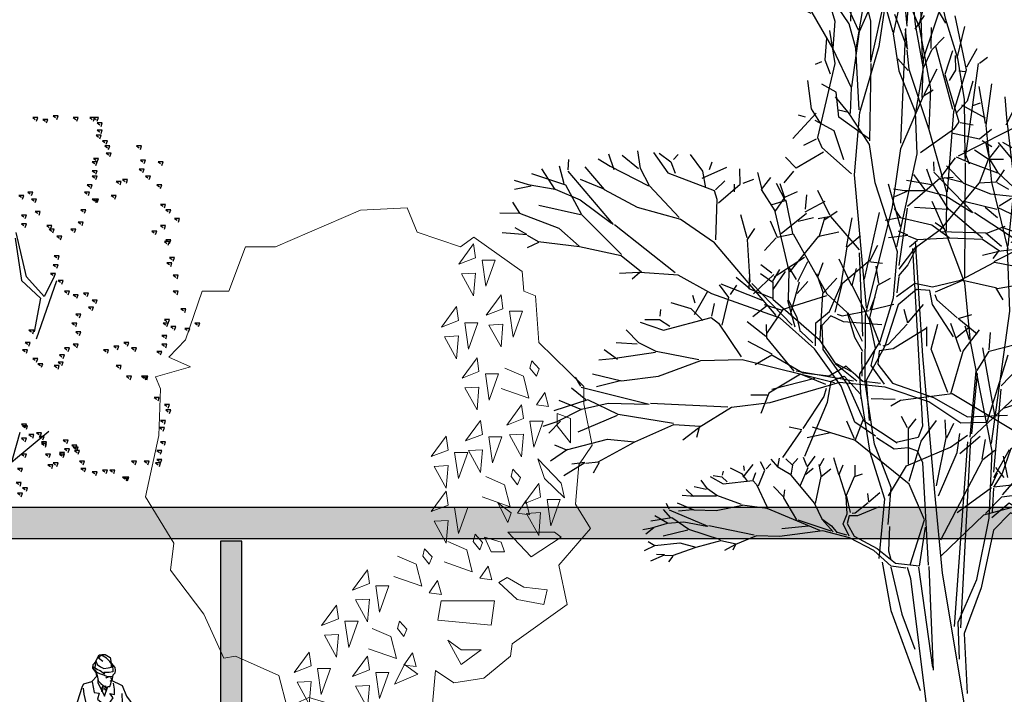
# Model space of a CAD drawing. Units: millimetres. Extents: x 769 to 969, y 1099 to 1219.
# Drawn here: x 866 to 875, y 1102 to 1108 of the extents above; entities that cross this region are included whole.
import ezdxf

# ---------------------------------------------------------------- set-up
doc = ezdxf.new("R2010")
doc.units = ezdxf.units.MM
for name, color, linetype in [('ARV', 7, 'Continuous'), ('hojas', 3, 'Continuous'), ('tronco', 30, 'Continuous')]:
    doc.layers.add(name, color=color, linetype=linetype)
doc.layers.add('LINHA1', color=12, linetype='Continuous', lineweight=30)
doc.layers.add('LINHA3', color=84, linetype='Continuous', lineweight=9)

# ---------------------------------------------------------------- blocks, each defined once
blk = doc.blocks.new('arbolvista1')
at = {"layer": 'hojas'}
blk.add_line((-0.363, 1.175), (-0.84, 1.457), dxfattribs=at)
for points in [[(-1.459, 4.293), (-1.475, 4.325), (-1.411, 4.325), (-1.443, 4.309)], [(-1.41, 4.293), (-1.426, 4.325), (-1.362, 4.325), (-1.394, 4.309)], [(-1.199, 4.293), (-1.215, 4.325), (-1.151, 4.325), (-1.183, 4.309)], [(-0.94, 4.309), (-0.956, 4.341), (-0.892, 4.341), (-0.924, 4.325)], [(-0.681, 4.293), (-0.697, 4.325), (-0.633, 4.325), (-0.665, 4.309)], [(-1.507, 4.244), (-1.523, 4.276), (-1.459, 4.276), (-1.491, 4.26)], [(-0.81, 4.277), (-0.826, 4.309), (-0.762, 4.309), (-0.794, 4.293)], [(-1.507, 4.179), (-1.523, 4.211), (-1.459, 4.211), (-1.491, 4.195)], [(-1.491, 4.131), (-1.507, 4.163), (-1.443, 4.163), (-1.475, 4.147)], [(-2.01, 4.034), (-2.026, 4.066), (-1.962, 4.066), (-1.994, 4.05)], [(-1.604, 4.034), (-1.62, 4.066), (-1.556, 4.066), (-1.588, 4.05)], [(-1.572, 4.082), (-1.588, 4.114), (-1.524, 4.114), (-1.556, 4.098)], [(-1.621, 3.969), (-1.637, 4.001), (-1.573, 4.001), (-1.605, 3.985)], [(-2.285, 3.888), (-2.301, 3.92), (-2.237, 3.92), (-2.269, 3.904)], [(-2.058, 3.904), (-2.074, 3.936), (-2.01, 3.936), (-2.042, 3.92)], [(-1.459, 3.92), (-1.475, 3.952), (-1.411, 3.952), (-1.443, 3.936)], [(-1.442, 3.888), (-1.458, 3.92), (-1.394, 3.92), (-1.426, 3.904)], [(-2.123, 3.758), (-2.139, 3.79), (-2.075, 3.79), (-2.107, 3.774)], [(-2.042, 3.823), (-2.058, 3.855), (-1.994, 3.855), (-2.026, 3.839)], [(-1.442, 3.807), (-1.458, 3.839), (-1.394, 3.839), (-1.426, 3.823)], [(-1.442, 3.758), (-1.458, 3.79), (-1.394, 3.79), (-1.426, 3.774)], [(-2.269, 3.677), (-2.285, 3.709), (-2.221, 3.709), (-2.253, 3.693)], [(-1.831, 3.726), (-1.847, 3.758), (-1.783, 3.758), (-1.815, 3.742)], [(-1.75, 3.71), (-1.766, 3.742), (-1.702, 3.742), (-1.734, 3.726)], [(-1.378, 3.677), (-1.394, 3.709), (-1.33, 3.709), (-1.362, 3.693)], [(-1.685, 3.58), (-1.701, 3.612), (-1.637, 3.612), (-1.669, 3.596)], [(-1.345, 3.612), (-1.361, 3.644), (-1.297, 3.644), (-1.329, 3.628)], [(-0.616, 3.612), (-0.632, 3.644), (-0.568, 3.644), (-0.6, 3.628)], [(-0.503, 3.58), (-0.519, 3.612), (-0.455, 3.612), (-0.487, 3.596)], [(-2.317, 3.499), (-2.333, 3.531), (-2.269, 3.531), (-2.301, 3.515)], [(-1.459, 3.548), (-1.475, 3.58), (-1.411, 3.58), (-1.443, 3.564)], [(-1.442, 3.548), (-1.458, 3.58), (-1.394, 3.58), (-1.426, 3.564)], [(-0.665, 3.548), (-0.681, 3.58), (-0.617, 3.58), (-0.649, 3.564)], [(-2.382, 3.451), (-2.398, 3.483), (-2.334, 3.483), (-2.366, 3.467)], [(-1.296, 3.451), (-1.312, 3.483), (-1.248, 3.483), (-1.28, 3.467)], [(-0.713, 3.434), (-0.729, 3.466), (-0.665, 3.466), (-0.697, 3.45)], [(-0.535, 3.402), (-0.551, 3.434), (-0.487, 3.434), (-0.519, 3.418)], [(-2.496, 3.37), (-2.512, 3.402), (-2.448, 3.402), (-2.48, 3.386)], [(-2.317, 3.305), (-2.333, 3.337), (-2.269, 3.337), (-2.301, 3.321)], [(-1.264, 3.338), (-1.28, 3.37), (-1.216, 3.37), (-1.248, 3.354)], [(-0.859, 3.305), (-0.875, 3.337), (-0.811, 3.337), (-0.843, 3.321)], [(-0.535, 3.321), (-0.551, 3.353), (-0.487, 3.353), (-0.519, 3.337)], [(-2.204, 3.256), (-2.22, 3.288), (-2.156, 3.288), (-2.188, 3.272)], [(-1.167, 3.273), (-1.183, 3.305), (-1.119, 3.305), (-1.151, 3.289)], [(-0.891, 3.272), (-0.907, 3.304), (-0.843, 3.304), (-0.875, 3.288)], [(-2.382, 3.175), (-2.398, 3.207), (-2.334, 3.207), (-2.366, 3.191)], [(-2.366, 3.159), (-2.382, 3.191), (-2.318, 3.191), (-2.35, 3.175)], [(-0.989, 3.208), (-1.005, 3.24), (-0.941, 3.24), (-0.973, 3.224)], [(-2.431, 3.013), (-2.447, 3.045), (-2.383, 3.045), (-2.415, 3.029)], [(-2.398, 2.965), (-2.414, 2.997), (-2.35, 2.997), (-2.382, 2.981)], [(-0.956, 3.029), (-0.972, 3.061), (-0.908, 3.061), (-0.94, 3.045)], [(-0.94, 2.948), (-0.956, 2.98), (-0.892, 2.98), (-0.924, 2.964)], [(-2.479, 2.851), (-2.495, 2.883), (-2.431, 2.883), (-2.463, 2.867)], [(-0.908, 2.868), (-0.924, 2.9), (-0.86, 2.9), (-0.892, 2.884)], [(-1.005, 2.803), (-1.021, 2.835), (-0.957, 2.835), (-0.989, 2.819)], [(-2.479, 2.706), (-2.495, 2.738), (-2.431, 2.738), (-2.463, 2.722)], [(-1.329, 2.689), (-1.345, 2.721), (-1.281, 2.721), (-1.313, 2.705)], [(-1.199, 2.673), (-1.215, 2.705), (-1.151, 2.705), (-1.183, 2.689)], [(-1.086, 2.706), (-1.102, 2.738), (-1.038, 2.738), (-1.07, 2.722)], [(-1.442, 2.625), (-1.458, 2.657), (-1.394, 2.657), (-1.426, 2.641)], [(-2.577, 2.544), (-2.593, 2.576), (-2.529, 2.576), (-2.561, 2.56)], [(-1.394, 2.56), (-1.41, 2.592), (-1.346, 2.592), (-1.378, 2.576)], [(-1.232, 2.495), (-1.248, 2.527), (-1.184, 2.527), (-1.216, 2.511)], [(-2.755, 2.414), (-2.771, 2.446), (-2.707, 2.446), (-2.739, 2.43)], [(-2.366, 2.446), (-2.382, 2.478), (-2.318, 2.478), (-2.35, 2.462)], [(-2.35, 2.414), (-2.366, 2.446), (-2.302, 2.446), (-2.334, 2.43)], [(-1.183, 2.414), (-1.199, 2.446), (-1.135, 2.446), (-1.167, 2.43)], [(-2.625, 2.365), (-2.641, 2.397), (-2.577, 2.397), (-2.609, 2.381)], [(-2.447, 2.382), (-2.463, 2.414), (-2.399, 2.414), (-2.431, 2.398)], [(-1.232, 2.333), (-1.248, 2.365), (-1.184, 2.365), (-1.216, 2.349)], [(-0.632, 2.349), (-0.648, 2.381), (-0.584, 2.381), (-0.616, 2.365)], [(-2.334, 2.301), (-2.35, 2.333), (-2.286, 2.333), (-2.318, 2.317)], [(-2.334, 2.22), (-2.35, 2.252), (-2.286, 2.252), (-2.318, 2.236)], [(-1.847, 2.236), (-1.863, 2.268), (-1.799, 2.268), (-1.831, 2.252)], [(-1.199, 2.22), (-1.215, 2.252), (-1.151, 2.252), (-1.183, 2.236)], [(-0.584, 2.236), (-0.6, 2.268), (-0.536, 2.268), (-0.568, 2.252)], [(-2.269, 2.155), (-2.285, 2.187), (-2.221, 2.187), (-2.253, 2.171)], [(-1.945, 2.187), (-1.961, 2.219), (-1.897, 2.219), (-1.929, 2.203)], [(-1.718, 2.203), (-1.734, 2.235), (-1.67, 2.235), (-1.702, 2.219)], [(-1.588, 2.171), (-1.604, 2.203), (-1.54, 2.203), (-1.572, 2.187)], [(-1.086, 2.187), (-1.102, 2.219), (-1.038, 2.219), (-1.07, 2.203)], [(-0.551, 2.171), (-0.567, 2.203), (-0.503, 2.203), (-0.535, 2.187)], [(-1.021, 2.123), (-1.037, 2.155), (-0.973, 2.155), (-1.005, 2.139)], [(-1.005, 2.058), (-1.021, 2.09), (-0.957, 2.09), (-0.989, 2.074)], [(-0.746, 2.042), (-0.762, 2.074), (-0.698, 2.074), (-0.73, 2.058)], [(-0.681, 2.09), (-0.697, 2.122), (-0.633, 2.122), (-0.665, 2.106)], [(-1.75, 2.025), (-1.766, 2.057), (-1.702, 2.057), (-1.734, 2.041)], [(-0.956, 2.025), (-0.972, 2.057), (-0.908, 2.057), (-0.94, 2.041)], [(-2.091, 1.928), (-2.107, 1.96), (-2.043, 1.96), (-2.075, 1.944)], [(-2.074, 1.928), (-2.09, 1.96), (-2.026, 1.96), (-2.058, 1.944)], [(-1.88, 1.928), (-1.896, 1.96), (-1.832, 1.96), (-1.864, 1.944)], [(-2.236, 1.734), (-2.252, 1.766), (-2.188, 1.766), (-2.22, 1.75)], [(-2.236, 1.734), (-2.252, 1.766), (-2.188, 1.766), (-2.22, 1.75)], [(-2.382, 1.62), (-2.398, 1.652), (-2.334, 1.652), (-2.366, 1.636)], [(-2.366, 1.669), (-2.382, 1.701), (-2.318, 1.701), (-2.35, 1.685)], [(-2.317, 1.523), (-2.333, 1.555), (-2.269, 1.555), (-2.301, 1.539)], [(-2.301, 1.459), (-2.317, 1.491), (-2.253, 1.491), (-2.285, 1.475)], [(-0.729, 1.41), (-0.745, 1.442), (-0.681, 1.442), (-0.713, 1.426)], [(-0.551, 1.475), (-0.567, 1.507), (-0.503, 1.507), (-0.535, 1.491)], [(-0.535, 1.491), (-0.551, 1.523), (-0.487, 1.523), (-0.519, 1.507)], [(-2.317, 1.329), (-2.333, 1.361), (-2.269, 1.361), (-2.301, 1.345)], [(-1.07, 1.345), (-1.086, 1.377), (-1.022, 1.377), (-1.054, 1.361)], [(-0.794, 1.329), (-0.81, 1.361), (-0.746, 1.361), (-0.778, 1.345)], [(-0.762, 1.378), (-0.778, 1.41), (-0.714, 1.41), (-0.746, 1.394)], [(-0.632, 1.394), (-0.648, 1.426), (-0.584, 1.426), (-0.616, 1.41)], [(-0.535, 1.361), (-0.551, 1.393), (-0.487, 1.393), (-0.519, 1.377)], [(-2.269, 1.248), (-2.285, 1.28), (-2.221, 1.28), (-2.253, 1.264)], [(-1.216, 1.248), (-1.232, 1.28), (-1.168, 1.28), (-1.2, 1.264)], [(-1.199, 1.28), (-1.215, 1.312), (-1.151, 1.312), (-1.183, 1.296)], [(-1.183, 1.297), (-1.199, 1.329), (-1.135, 1.329), (-1.167, 1.313)], [(-1.086, 1.264), (-1.102, 1.296), (-1.038, 1.296), (-1.07, 1.28)], [(-1.021, 1.232), (-1.037, 1.264), (-0.973, 1.264), (-1.005, 1.248)], [(-0.794, 1.313), (-0.81, 1.345), (-0.746, 1.345), (-0.778, 1.329)], [(-2.269, 1.167), (-2.285, 1.199), (-2.221, 1.199), (-2.253, 1.183)], [(-2.107, 1.151), (-2.123, 1.183), (-2.059, 1.183), (-2.091, 1.167)], [(-1.945, 1.151), (-1.961, 1.183), (-1.897, 1.183), (-1.929, 1.167)], [(-1.28, 1.151), (-1.296, 1.183), (-1.232, 1.183), (-1.264, 1.167)], [(-1.021, 1.216), (-1.037, 1.248), (-0.973, 1.248), (-1.005, 1.232)], [(-0.843, 1.216), (-0.859, 1.248), (-0.795, 1.248), (-0.827, 1.232)], [(-0.535, 1.216), (-0.551, 1.248), (-0.487, 1.248), (-0.519, 1.232)], [(-2.253, 1.135), (-2.269, 1.167), (-2.205, 1.167), (-2.237, 1.151)], [(-1.669, 1.07), (-1.685, 1.102), (-1.621, 1.102), (-1.653, 1.086)], [(-1.572, 1.07), (-1.588, 1.102), (-1.524, 1.102), (-1.556, 1.086)], [(-1.442, 1.054), (-1.458, 1.086), (-1.394, 1.086), (-1.426, 1.07)], [(-1.297, 1.086), (-1.313, 1.118), (-1.249, 1.118), (-1.281, 1.102)], [(-0.94, 1.135), (-0.956, 1.167), (-0.892, 1.167), (-0.924, 1.151)], [(-0.875, 1.118), (-0.891, 1.15), (-0.827, 1.15), (-0.859, 1.134)], [(-0.486, 1.086), (-0.502, 1.118), (-0.438, 1.118), (-0.47, 1.102)], [(-1.847, 1.005), (-1.863, 1.037), (-1.799, 1.037), (-1.831, 1.021)], [(-1.831, 1.005), (-1.847, 1.037), (-1.783, 1.037), (-1.815, 1.021)], [(-0.551, 0.908), (-0.567, 0.94), (-0.503, 0.94), (-0.535, 0.924)], [(-0.47, 0.956), (-0.486, 0.988), (-0.422, 0.988), (-0.454, 0.972)], [(-0.486, 0.859), (-0.502, 0.891), (-0.438, 0.891), (-0.47, 0.875)], [(-0.486, 0.859), (-0.502, 0.891), (-0.438, 0.891), (-0.47, 0.875)]]:
    blk.add_lwpolyline(points, dxfattribs=at)
at = {"layer": 'tronco'}
blk.add_line((-0.681, 2.301), (-0.94, 2.835), dxfattribs=at)
for points in [[(-0.908, 2.868), (-0.778, 2.69), (-0.551, 2.868), (-0.422, 3.273)], [(-0.406, 3.224), (-0.487, 2.835), (-0.73, 2.673), (-0.649, 2.366)], [(-0.469, 1.445), (-0.235, 0.852), (-0.154, 0.79), (-0.057, 0.353), (0, 0)]]:
    blk.add_lwpolyline(points, dxfattribs=at)
blk = doc.blocks.new('LIMB')
for p, q in [((-24.878, 41.819), (-26.176, 45.033)), ((-24.957, 41.819), (-24.304, 44.888)), ((-27.859, 41.358), (-28.56, 44.497)), ((-22.947, 44.342), (-21.733, 41.764)), ((-35.401, 43.887), (-33.113, 41.397)), ((-32.863, 39.966), (-30.267, 43.927)), ((-32.324, 42.239), (-32.337, 43.99)), ((-27.554, 41.818), (-26.381, 43.362)), ((-21.655, 41.964), (-20.357, 43.924)), ((-18.622, 40.873), (-19.083, 43.934)), ((-18.538, 40.356), (-16.496, 43.874)), ((-37.255, 41.723), (-36.907, 43.079)), ((-15.751, 40.178), (-14.576, 42.695)), ((-11.858, 36.109), (-12.424, 42.393)), ((-40.042, 41.781), (-37.39, 38.618)), ((-39.327, 41.986), (-37.489, 41.085)), ((-22.344, 38.376), (-24.957, 41.819)), ((-21.733, 41.764), (-22.343, 38.257)), ((-41, 37.593), (-42.083, 41.006)), ((-37.489, 41.085), (-36.438, 39.063)), ((-33.113, 41.397), (-32.014, 38.182)), ((-30.713, 38.487), (-29.901, 41.006)), ((-29.768, 36.05), (-27.859, 41.358)), ((-15.72, 36.238), (-15.834, 40.735)), ((-20.6, 34.25), (-18.337, 40.158)), ((-43.841, 39.006), (-41.242, 37.474)), ((-19.037, 37.924), (-17.26, 39.729)), ((-11.779, 36.11), (-10.61, 39.422)), ((-45.627, 38.355), (-44.291, 35.5)), ((-37.39, 38.618), (-30.86, 38.27)), ((-30.86, 38.27), (-30.131, 36.684)), ((-22.343, 38.257), (-18.037, 27.026)), ((-15.8, 36.278), (-13.47, 38.604)), ((-8.346, 34.863), (-8.017, 38.646)), ((-39.105, 34.668), (-41, 37.593)), ((-46.688, 36.556), (-44.892, 35.933)), ((-30.131, 36.684), (-28.554, 28.298)), ((-44.892, 35.933), (-39.23, 34.624)), ((-17.878, 27.028), (-15.8, 36.278)), ((-10.92, 27.957), (-11.779, 36.11)), ((-24.666, 30.93), (-26.471, 35.156)), ((-8.543, 34.622), (-6.678, 35.273)), ((-49.958, 32.232), (-50.333, 34.378)), ((-48.021, 34.038), (-44.613, 30.761)), ((-34.052, 30.28), (-39.105, 34.668)), ((-10.804, 28.396), (-8.543, 34.622)), ((-24.576, 30.605), (-24.125, 33.368)), ((-49.854, 29.089), (-51.232, 32.381)), ((-49.956, 31.953), (-42.015, 24.214)), ((-50.755, 27.291), (-53.288, 30.574)), ((-44.773, 30.839), (-47.999, 31.093)), ((-44.613, 30.761), (-39.747, 29.445)), ((-22.41, 22.074), (-24.576, 30.605)), ((-39.747, 29.445), (-33.821, 30.049)), ((-28.547, 27.599), (-33.871, 30.037)), ((-49.614, 28.931), (-54.349, 28.815)), ((-46.312, 24.021), (-49.614, 28.931)), ((-11.229, 21.706), (-10.92, 27.957)), ((-10.475, 21.99), (-10.804, 28.396)), ((-54.33, 26.387), (-50.756, 27.37)), ((-50.756, 27.37), (-47.171, 26.96)), ((-17.718, 17.117), (-28.547, 27.599)), ((-6.199, 24.889), (-6.143, 27.914)), ((-6.12, 24.969), (-3.475, 27.736)), ((-56.28, 26.293), (-54.33, 26.387)), ((-53.892, 26.271), (-55.828, 24.465)), ((-47.171, 26.96), (-42.264, 24.349)), ((-18.037, 27.026), (-16.917, 21.224)), ((-9.439, 21.72), (-6.317, 24.689)), ((-46.505, 23.861), (-52.1, 22.886)), ((-39.664, 18.7), (-46.312, 24.021)), ((-32.157, 18.742), (-41.813, 24.268)), ((-4.073, 22.637), (-9.031, 20.529)), ((-55.528, 21.721), (-54.201, 19.941)), ((-15.281, 16.305), (-22.14, 21.911)), ((-16.917, 21.224), (-15.023, 18.174)), ((-12.438, 18.393), (-11.229, 21.706)), ((-10.155, 21.714), (-9.439, 21.72)), ((-14.83, 16.061), (-16.906, 21.017)), ((-10.865, 20.913), (-11.561, 18.28)), ((-9.031, 20.529), (-10.865, 20.913)), ((-54.081, 19.941), (-56.658, 18.568)), ((-54.201, 19.941), (-48.626, 19.625)), ((-48.626, 19.625), (-45.305, 17.383)), ((-20.064, 19.23), (-25.93, 19.636)), ((-45.242, 17.361), (-39.647, 18.498)), ((-39.647, 18.498), (-36.398, 16.548)), ((-31.698, 18.435), (-36.581, 16.296)), ((-26.676, 17.009), (-31.698, 18.435)), ((-15.023, 18.174), (-14.018, 15.492)), ((-11.486, 13.704), (-12.438, 18.393)), ((-11.561, 18.28), (-10.41, 13.473)), ((-50.656, 15.492), (-45.242, 17.361)), ((-17.083, 16.885), (-26.676, 17.009)), ((-55.53, 14.761), (-52.371, 16.142)), ((-52.371, 16.142), (-54.086, 16.63)), ((-36.699, 16.215), (-39.115, 14.684)), ((-36.581, 16.296), (-37.283, 14.42)), ((-11.481, 13.027), (-17.083, 16.885)), ((-52.281, 15.98), (-50.656, 15.492)), ((-50.543, 15.312), (-51.723, 13.432)), ((-11.942, 14.111), (-13.928, 15.573)), ((-6.541, 7.294), (-11.481, 13.027)), ((-10.41, 13.473), (-5.75, 7.937)), ((-5.75, 7.937), (-2.2, 1.796)), ((-3.268, 0.912), (-6.541, 7.294)), ((-2.2, 1.796), (2.911, -0.314)), ((-0.112, -0.497), (-3.268, 0.912))]:
    blk.add_line(p, q)
blk = doc.blocks.new('3TREES')
for p, q in [((45.82, 182.24), (48.31, 184.13)), ((45.35, 176.3), (45.82, 182.24)), ((24.8, 167.11), (10.83, 176.95)), ((40.09, 171.09), (45.35, 176.3)), ((46.17, 173), (49.45, 175.46)), ((44.51, 166.11), (46.17, 173)), ((63.27, 158.57), (63.3, 160.36)), ((30.9, 119.63), (32.2, 146.83)), ((32.68, 145.08), (30.98, 102.94)), ((24.4, 120.54), (26.09, 127.31)), ((29.48, 121.22), (28.35, 127.14)), ((24.02, 120.71), (21.2, 125.79)), ((22.89, 123.42), (23.65, 126.63)), ((25.15, 123.93), (22.89, 126.47)), ((30.23, 121.89), (30.23, 126.47)), ((19.51, 121.05), (19.32, 125.11)), ((19.51, 120.71), (14.81, 122.4)), ((21.58, 116.14), (19.51, 120.71)), ((26.09, 110.55), (24.02, 120.71)), ((26.66, 110.89), (29.48, 121.22)), ((19.87, 103.94), (16.29, 119.85)), ((28.84, 87.18), (30.9, 119.63)), ((22.69, 99.88), (10.46, 115.79)), ((22.5, 101.06), (21.56, 115.45)), ((22.82, 100.27), (21.79, 116.02)), ((17.05, 107.16), (9.9, 110.37)), ((14.99, 101.58), (25.9, 110.55)), ((25.9, 110.55), (34.75, 109.03)), ((34.75, 109.03), (36.44, 107.68)), ((35.69, 109.2), (39.82, 109.37)), ((33.56, 102.52), (34.59, 105.17)), ((26.79, 100.13), (25.61, 103.58)), ((26.94, 100.13), (27.09, 104.37)), ((31.21, 99.34), (28.56, 104.24)), ((33.41, 102.39), (32.09, 104.64)), ((42.54, 99.47), (41.21, 104.37)), ((42.68, 99.87), (44.01, 104.11)), ((30.98, 102.94), (31.74, 100.23)), ((33.41, 93.91), (33.41, 102.39)), ((42.68, 99.61), (49.89, 102.65)), ((24.58, 96.43), (21.05, 100.53)), ((24.38, 55.02), (22.69, 99.88)), ((26.2, 97.88), (23.26, 100.8)), ((25.03, 96.69), (24.58, 101.19)), ((28.56, 88.75), (26.94, 100.13)), ((31.74, 100.23), (35.5, 99.04)), ((38.88, 100.23), (35.87, 97.52)), ((46.8, 101.33), (50.78, 100.13)), ((20.76, 95.1), (20.17, 99.74)), ((23.27, 99.21), (25.53, 55.37)), ((33.27, 89.81), (31.21, 99.34)), ((33.27, 89.15), (42.54, 99.47)), ((20.61, 94.97), (18.55, 97.22)), ((28.26, 86.37), (25.03, 96.69)), ((33.71, 93.52), (26.2, 97.88)), ((31.92, 97.01), (30.98, 94.3)), ((33.43, 97.86), (31.92, 97.01)), ((35.87, 97.52), (33.43, 97.86)), ((16.34, 90.73), (17.08, 95.77)), ((27.82, 75.91), (20.61, 94.97)), ((16.93, 90.73), (18.4, 93.12)), ((30.98, 94.3), (30.04, 69.93)), ((36.8, 86.37), (33.71, 93.52)), ((19.14, 88.75), (18.11, 91.79)), ((17.23, 86.63), (15.17, 89.81)), ((18.7, 88.48), (14.58, 89.15)), ((25.03, 82.39), (19.14, 88.35)), ((30.62, 80.67), (33.27, 89.15)), ((17.37, 86.1), (13.84, 86.76)), ((27.56, 67.98), (28.84, 87.18)), ((20.17, 82.13), (17.37, 86.1)), ((20.46, 81.86), (15.76, 83.59)), ((27.82, 72.07), (20.46, 81.86)), ((33.12, 69.95), (30.62, 80.67)), ((31.5, 69.68), (30.47, 78.95)), ((36.63, 79.07), (36.81, 73.31)), ((36.81, 73.31), (36.44, 71.28)), ((29.88, 69.55), (29.15, 44.93)), ((31.65, 69.42), (29.29, 45.59)), ((33.6, 69.41), (33.03, 66.7)), ((36.44, 69.42), (34.56, 58.25)), ((37.94, 70.61), (36.44, 59.1)), ((23.67, 35.76), (27.56, 67.98)), ((33.03, 66.7), (30.21, 34.88)), ((34.56, 58.25), (32.3, 49.96)), ((36.44, 59.1), (34.56, 51.99)), ((34.56, 51.99), (31.36, 40.14))]:
    blk.add_line(p, q)
for p, xscale, yscale, zscale, rotation in [((-4.83, 111.91), 1.3, 1.1, 1.3, 294.2931752966259), ((-5.88, 113.33), -1.3, 1.1, 1.3, 76.85022084803988), ((41.12, 109.34), -1.3, 1.1, 1.3, 76.58564226902986), ((38.81, 101.01), -1.3, 1.1, 1.3, 25.46786325328844), ((20.1, 104.35), -1.3, 1.1, 1.3, 337.4206989695098), ((33.81, 69.55), -0.78, 0.66, 0.78, 349.1287568313736)]:
    blk.add_blockref('LIMB', p, dxfattribs=dict(xscale=xscale, yscale=yscale, zscale=zscale, rotation=rotation))
at = {"zscale": 2}
for p, xscale, rotation in [((37.31, 79.34), 2, 280.3653688962937), ((24.22, 47.36), -2, 81.6590899645954)]:
    blk.add_blockref('LIMB', p, dxfattribs=dict(at, xscale=xscale, rotation=rotation))
at = {"xscale": -1, "rotation": 14.64866685215961}
blk.add_blockref('LIMB', (-15.77, 118.96), dxfattribs=at)
blk = doc.blocks.new('Arv3x')
at = {"layer": 'ARV', "xscale": 0.025, "yscale": 0.025, "zscale": 0.025}
blk.add_blockref('3TREES', (0, 0), dxfattribs=at)
blk = doc.blocks.new('jardin36')
at = {"linetype": 'Continuous'}
for p, q in [((-0.2033, 4.1598), (-0.2769, 4.0027)), ((0.14, 4.144), (-0.2033, 4.1598)), ((0.7652, 3.9077), (0.14, 4.144)), ((-0.2769, 4.0027), (-0.5956, 3.9077)), ((-0.6937, 3.971), (-1.0492, 3.7505)), ((-0.6928, 3.9279), (-0.7069, 3.8391)), ((-0.5956, 3.9077), (-0.6937, 3.971)), ((-0.5831, 3.7973), (-0.6928, 3.9279)), ((0.9858, 3.9077), (0.7652, 3.9077)), ((1.1085, 3.6251), (0.9858, 3.9077)), ((-0.8506, 3.8234), (-0.7545, 3.8234)), ((-0.7822, 3.6562), (-0.8506, 3.8234)), ((-0.7545, 3.8234), (-0.7822, 3.6562)), ((-0.7069, 3.8391), (-0.5831, 3.7973)), ((-1.0492, 3.7505), (-1.0614, 3.6251)), ((-0.7069, 3.7398), (-0.604, 3.7346)), ((-0.6928, 3.5935), (-0.7069, 3.7398)), ((-0.604, 3.7346), (-0.6928, 3.5935)), ((-1.0614, 3.6251), (-1.1473, 3.5934)), ((1.3046, 3.6251), (1.1085, 3.6251)), ((1.4272, 3.3108), (1.3046, 3.6251)), ((-1.1473, 3.5934), (-1.1718, 3.295)), ((-0.8945, 3.6003), (-0.9086, 3.5115)), ((-0.7848, 3.4697), (-0.8945, 3.6003)), ((-0.9839, 3.3286), (-1.0523, 3.4958)), ((-1.0523, 3.4958), (-0.9562, 3.4958)), ((-0.9562, 3.4958), (-0.9839, 3.3286)), ((-0.9086, 3.5115), (-0.7848, 3.4697)), ((-0.5668, 3.5248), (-0.5809, 3.4359)), ((-0.4571, 3.3941), (-0.5668, 3.5248)), ((-0.6561, 3.253), (-0.7246, 3.4203)), ((-0.7246, 3.4203), (-0.6284, 3.4203)), ((-0.6284, 3.4203), (-0.6561, 3.253)), ((-0.5809, 3.4359), (-0.4571, 3.3941)), ((-0.8945, 3.2659), (-0.9086, 3.4122)), ((-0.9086, 3.4122), (-0.8057, 3.407)), ((-0.8057, 3.407), (-0.8945, 3.2659)), ((-1.1718, 3.295), (-1.5029, 3.0124)), ((-0.5668, 3.1903), (-0.5809, 3.3366)), ((-0.5809, 3.3366), (-0.478, 3.3314)), ((-0.478, 3.3314), (-0.5668, 3.1903)), ((1.5498, 3.2012), (1.4272, 3.3108)), ((-1.1211, 3.1773), (-1.1759, 3.1251)), ((-1.1075, 3.1303), (-1.1211, 3.1773)), ((-0.718, 3.1972), (-0.7322, 3.1084)), ((-0.6083, 3.0666), (-0.718, 3.1972)), ((1.3904, 3.1378), (1.5498, 3.2012)), ((-1.1759, 3.1251), (-1.155, 3.0781)), ((-1.155, 3.0781), (-1.1075, 3.1303)), ((-0.922, 3.1303), (-1.0594, 3.0781)), ((-0.7322, 3.1084), (-0.6083, 3.0666)), ((1.6478, 3.0745), (1.3904, 3.1378)), ((-1.0594, 3.0781), (-1.1001, 2.937)), ((-0.8074, 2.9255), (-0.8758, 3.0927)), ((-0.8758, 3.0927), (-0.7797, 3.0927)), ((-0.7797, 3.0927), (-0.8074, 2.9255)), ((1.611, 2.9965), (1.6478, 3.0745)), ((-1.5029, 3.0124), (-1.5029, 2.9015)), ((-1.2172, 2.9736), (-1.2444, 2.8847)), ((-1.155, 2.8952), (-1.2172, 2.9736)), ((-1.1001, 2.937), (-0.8948, 2.9997)), ((-0.718, 2.8628), (-0.7322, 3.0091)), ((-0.7322, 3.0091), (-0.6292, 3.0039)), ((-0.6292, 3.0039), (-0.718, 2.8628)), ((1.6233, 2.6981), (1.611, 2.9965)), ((-1.5029, 2.9015), (-1.5641, 2.6348)), ((-1.2444, 2.8847), (-1.155, 2.8952)), ((-1.0458, 2.8948), (-1.0599, 2.806)), ((-0.936, 2.7642), (-1.0458, 2.8948)), ((-1.3066, 2.8394), (-1.4047, 2.8077)), ((-1.4047, 2.8077), (-1.4047, 2.6506)), ((-1.3066, 2.7602), (-1.3066, 2.8394)), ((-1.1351, 2.6231), (-1.2036, 2.7903)), ((-1.2036, 2.7903), (-1.1074, 2.7903)), ((-1.1074, 2.7903), (-1.1351, 2.6231)), ((-1.0599, 2.806), (-0.936, 2.7642)), ((-0.7433, 2.7941), (-0.7574, 2.7052)), ((-0.6335, 2.6634), (-0.7433, 2.7941)), ((-1.4047, 2.6506), (-1.3066, 2.7602)), ((-1.0458, 2.5604), (-1.0599, 2.7067)), ((-1.0599, 2.7067), (-0.9569, 2.7015)), ((-0.9569, 2.7015), (-1.0458, 2.5604)), ((-0.8326, 2.5224), (-0.9011, 2.6896)), ((-0.9011, 2.6896), (-0.8049, 2.6896)), ((-0.8049, 2.6896), (-0.8326, 2.5224)), ((-0.7574, 2.7052), (-0.6335, 2.6634)), ((-0.4912, 2.6933), (-0.5053, 2.6045)), ((-0.3814, 2.5626), (-0.4912, 2.6933)), ((1.7214, 2.3047), (1.6233, 2.6981)), ((-1.5641, 2.6348), (-1.4661, 2.5093)), ((-0.7574, 2.606), (-0.6544, 2.6007)), ((-0.7433, 2.4597), (-0.7574, 2.606)), ((-0.6544, 2.6007), (-0.7433, 2.4597)), ((-0.5053, 2.6045), (-0.3814, 2.5626)), ((-1.3373, 2.3911), (-1.1657, 2.5483)), ((-1.1657, 2.5483), (-1.2148, 2.4228)), ((-0.649, 2.5888), (-0.5528, 2.5888)), ((-0.5805, 2.4216), (-0.649, 2.5888)), ((-0.5528, 2.5888), (-0.5805, 2.4216)), ((-1.4661, 2.5093), (-1.4415, 2.2572)), ((-0.9818, 2.4814), (-1.0367, 2.4291)), ((-0.9682, 2.4344), (-0.9818, 2.4814)), ((-0.5053, 2.5052), (-0.4023, 2.4999)), ((-0.4912, 2.3589), (-0.5053, 2.5052)), ((-0.4023, 2.4999), (-0.4912, 2.3589)), ((-1.2148, 2.4228), (-1.3618, 2.2974)), ((-1.0367, 2.4291), (-1.0158, 2.3821)), ((-1.0158, 2.3821), (-0.9682, 2.4344)), ((-0.7827, 2.4344), (-0.9202, 2.3821)), ((-1.3618, 2.2974), (-1.3373, 2.3911)), ((-1.1718, 2.3909), (-1.1859, 2.3021)), ((-1.0621, 2.2603), (-1.1718, 2.3909)), ((-0.9202, 2.3821), (-0.9609, 2.241)), ((-0.4912, 2.3405), (-0.5053, 2.2517)), ((-0.3814, 2.2099), (-0.4912, 2.3405)), ((-1.2612, 2.1192), (-1.3296, 2.2864)), ((-1.3296, 2.2864), (-1.2335, 2.2864)), ((-1.2335, 2.2864), (-1.2612, 2.1192)), ((-1.1859, 2.3021), (-1.0621, 2.2603)), ((-1.078, 2.2776), (-1.1051, 2.1888)), ((-1.0158, 2.1992), (-1.078, 2.2776)), ((-0.9609, 2.241), (-0.7556, 2.3037)), ((1.513, 2.0062), (1.7214, 2.3047)), ((-1.4415, 2.2572), (-1.5518, 2.1)), ((-0.8714, 2.2657), (-0.9696, 2.2023)), ((-0.945, 2.1402), (-0.8714, 2.2657)), ((-0.5805, 2.0688), (-0.649, 2.236)), ((-0.649, 2.236), (-0.5528, 2.236)), ((-0.5528, 2.236), (-0.5805, 2.0688)), ((-0.5053, 2.2517), (-0.3814, 2.2099)), ((-1.1718, 2.0565), (-1.1859, 2.2028)), ((-1.1859, 2.2028), (-1.083, 2.1976)), ((-1.083, 2.1976), (-1.1718, 2.0565)), ((-1.1051, 2.1888), (-1.0158, 2.1992)), ((-0.9696, 2.2023), (-0.945, 2.1402)), ((-0.5053, 2.1524), (-0.4023, 2.1472)), ((-0.4912, 2.0061), (-0.5053, 2.1524)), ((-1.5518, 2.1), (-1.3189, 1.8649)), ((-0.4023, 2.1472), (-0.4912, 2.0061)), ((-1.2882, 2.0769), (-1.3373, 2.0452)), ((-1.3373, 2.0452), (-1.1166, 1.9197)), ((-0.945, 2.0769), (-1.2882, 2.0769)), ((-1.1166, 1.9197), (-0.945, 2.0769)), ((-0.7734, 2.0452), (-0.896, 2.0135)), ((-0.8224, 1.9514), (-0.7734, 2.0452)), ((-0.7033, 2.0638), (-0.7582, 2.0116)), ((-0.6897, 2.0168), (-0.7033, 2.0638)), ((-0.896, 2.0135), (-0.9205, 1.9514)), ((-0.7582, 2.0116), (-0.7373, 1.9645)), ((-0.7373, 1.9645), (-0.6897, 2.0168)), ((-0.6417, 1.9645), (-0.6824, 1.8235)), ((-0.5042, 2.0168), (-0.6417, 1.9645)), ((-0.332, 1.971), (-0.3869, 1.9188)), ((-0.3184, 1.924), (-0.332, 1.971)), ((1.5375, 1.8333), (1.513, 2.0062)), ((-0.9205, 1.9514), (-0.8224, 1.9514)), ((-0.3869, 1.9188), (-0.366, 1.8718)), ((-0.366, 1.8718), (-0.3184, 1.924)), ((-0.1329, 1.924), (-0.2704, 1.8718)), ((-1.3189, 1.8649), (-1.3802, 1.6128)), ((-0.7995, 1.86), (-0.8266, 1.7712)), ((-0.7373, 1.7817), (-0.7995, 1.86)), ((-0.6824, 1.8235), (-0.4771, 1.8862)), ((-0.2704, 1.8718), (-0.3111, 1.7307)), ((0.0886, 1.8366), (0.0745, 1.7478)), ((0.1984, 1.706), (0.0886, 1.8366)), ((1.2923, 1.5507), (1.5375, 1.8333)), ((-0.9389, 1.7858), (-1.0614, 1.7236)), ((-0.8776, 1.7553), (-0.9389, 1.7858)), ((-0.8266, 1.7712), (-0.7373, 1.7817)), ((-0.3111, 1.7307), (-0.1058, 1.7934)), ((-1.0614, 1.7236), (-1.2332, 1.7078)), ((-1.2332, 1.7078), (-1.2086, 1.6128)), ((-1.0125, 1.6445), (-0.8776, 1.7553)), ((-0.4282, 1.7672), (-0.4553, 1.6784)), ((-0.366, 1.6889), (-0.4282, 1.7672)), ((-0.0007, 1.5649), (-0.0692, 1.7321)), ((-0.0692, 1.7321), (0.027, 1.7321)), ((0.027, 1.7321), (-0.0007, 1.5649)), ((0.0745, 1.7478), (0.1984, 1.706)), ((-1.2086, 1.6128), (-1.0125, 1.6445)), ((-0.4553, 1.6784), (-0.366, 1.6889)), ((0.0886, 1.5022), (0.0745, 1.6485)), ((0.0745, 1.6485), (0.1775, 1.6433)), ((0.1775, 1.6433), (0.0886, 1.5022)), ((-1.3802, 1.6128), (-0.9757, 1.3619)), ((-0.4547, 1.6372), (-0.8469, 1.6372)), ((-0.8469, 1.6372), (-0.8224, 1.48)), ((-0.4301, 1.5117), (-0.4547, 1.6372)), ((0.3155, 1.6098), (0.3014, 1.521)), ((0.4253, 1.4792), (0.3155, 1.6098)), ((0.3014, 1.521), (0.4253, 1.4792)), ((1.1452, 1.2681), (1.2923, 1.5507)), ((-0.8224, 1.48), (-0.4301, 1.5117)), ((-0.1464, 1.5071), (-0.2012, 1.4548)), ((-0.2012, 1.4548), (-0.1803, 1.4078)), ((-0.1803, 1.4078), (-0.1328, 1.46)), ((-0.1328, 1.46), (-0.1464, 1.5071)), ((0.0527, 1.46), (-0.0847, 1.4078)), ((0.2262, 1.3381), (0.1577, 1.5053)), ((0.1577, 1.5053), (0.2539, 1.5053)), ((0.2539, 1.5053), (0.2262, 1.3381)), ((-0.0847, 1.4078), (-0.1255, 1.2667)), ((0.3014, 1.4217), (0.4044, 1.4165)), ((0.3155, 1.2754), (0.3014, 1.4217)), ((0.4044, 1.4165), (0.3155, 1.2754)), ((-0.9757, 1.3619), (-0.9634, 1.2827)), ((-0.6017, 1.3229), (-0.5037, 1.385)), ((-0.5037, 1.385), (-0.6017, 1.2279)), ((-0.1255, 1.2667), (0.0799, 1.3294)), ((-0.9634, 1.2827), (-0.7673, 1.1414)), ((-0.7489, 1.3229), (-0.6017, 1.3229)), ((-0.6017, 1.2279), (-0.7489, 1.3229)), ((-0.2425, 1.3033), (-0.2697, 1.2145)), ((-0.1803, 1.2249), (-0.2425, 1.3033)), ((0.0886, 1.2823), (0.0745, 1.1935)), ((0.1984, 1.1517), (0.0886, 1.2823)), ((0.5172, 1.3075), (0.5031, 1.2187)), ((0.6269, 1.1769), (0.5172, 1.3075)), ((0.7406, 1.1572), (1.0594, 1.2827)), ((1.0594, 1.2827), (1.1452, 1.2681)), ((-0.2831, 1.1658), (-0.1849, 1.2279)), ((-0.2697, 1.2145), (-0.1803, 1.2249)), ((-0.1849, 1.2279), (-0.1113, 1.1024)), ((0.4278, 1.0358), (0.3594, 1.203)), ((0.3594, 1.203), (0.4555, 1.203)), ((0.4555, 1.203), (0.4278, 1.0358)), ((0.5031, 1.2187), (0.6269, 1.1769)), ((-0.7673, 1.1414), (-0.5465, 1.1097)), ((-0.5465, 1.1097), (-0.4117, 1.1889)), ((-0.4117, 1.1889), (-0.3872, 0.9526)), ((-0.1113, 1.1024), (-0.2831, 1.1658)), ((-0.0007, 1.0106), (-0.0692, 1.1778)), ((-0.0692, 1.1778), (0.027, 1.1778)), ((0.027, 1.1778), (-0.0007, 1.0106)), ((0.0745, 1.1935), (0.1984, 1.1517)), ((0.6793, 0.9526), (0.7406, 1.1572)), ((0.0886, 0.9479), (0.0745, 1.0942)), ((0.0745, 1.0942), (0.1775, 1.089)), ((0.1775, 1.089), (0.0886, 0.9479)), ((0.5172, 0.9731), (0.5031, 1.1194)), ((0.5031, 1.1194), (0.606, 1.1142)), ((0.606, 1.1142), (0.5172, 0.9731)), ((0.0296, 0.8905), (0.52, 1.0159)), ((0.52, 1.0159), (0.6793, 0.9526)), ((-0.3872, 0.9526), (0.0296, 0.8905)), ((0.0132, 0.8929), (0.0553, 0.7163)), ((0.2012, 0.4654), (0.2166, 0.9355)), ((0.0553, 0.7163), (0.0664, 0.5762)), ((0.0664, 0.5762), (0.0664, 0.4507)), ((0.0664, 0.4507), (0.0705, 0.2692)), ((0.2239, 0.0658), (0.2012, 0.4654)), ((0.0705, 0.2692), (0.0582, 0.1584)), ((0.0582, 0.1584), (0.0296, 0.0731))]:
    blk.add_line(p, q, dxfattribs=at)
at = {"linetype": 'ByBlock'}
for p, q in [((0.4615, 0.1148), (0.7312, 0.2495)), ((0.7312, 0.2495), (1.0009, 0.0137)), ((-0.5499, 0.0811), (0.7986, 0.0811)), ((-0.4808, -0.1342), (0.3486, -0.1342))]:
    blk.add_line(p, q, dxfattribs=at)
blk = doc.blocks.new('Bifman12')
blk.add_lwpolyline([(0.0156, 1.7745), (-0.0329, 1.7482), (-0.0426, 1.6978), (-0.0772, 1.6611), (-0.081, 1.6371), (-0.0778, 1.6094), (-0.0588, 1.5908), (-0.0488, 1.5442), (-0.1358, 1.505), (-0.1483, 1.5013), (-0.1898, 1.4052), (-0.3381, 1.2147), (-0.3679, 1.145), (-0.4099, 1.0739), (-0.4603, 1.1254), (-0.4874, 1.175), (-0.523, 1.1857), (-0.5534, 1.2303), (-0.5687, 1.2734), (-0.6067, 1.194), (-0.6244, 1.1272), (-0.6368, 1.0373), (-0.6283, 0.9539), (-0.603, 0.8575), (-0.5779, 0.7964), (-0.489, 0.6997), (-0.4194, 0.6516), (-0.3412, 0.6163), (-0.2731, 0.6103), (-0.196, 0.6126), (-0.2301, 0.6879), (-0.2675, 0.7784), (-0.2721, 0.8611), (-0.3046, 0.892), (-0.336, 0.9419), (-0.3462, 0.9623), (-0.1647, 1.0242), (-0.1576, 0.9111), (-0.1759, 0.7957), (-0.1755, 0.6528), (-0.0976, 0.6543), (-0.0821, 0.6189), (-0.0666, 0.6215), (-0.0651, 0.582), (-0.0869, 0.4315), (-0.0786, 0.3538), (-0.0499, 0.1431), (-0.0313, 0.1036), (-0.046, 0.0178), (-0.0205, 0.0149), (-0.025, -0.008), (0.0289, -0.0047), (0.0303, 0.0185), (0.0472, 0.0276), (0.0296, 0.0941), (0.0382, 0.1235), (0.0229, 0.2292), (0.0399, 0.4168), (0.0782, 0.5562), (0.1041, 0.6764), (0.125, 0.695), (0.1467, 0.6696), (0.1945, 0.7169), (0.2103, 0.7833), (0.2515, 0.8555), (0.2274, 0.8839), (0.1779, 0.8921), (0.1799, 1.0038), (0.1783, 1.0505), (0.2804, 1.1132), (0.3172, 1.158), (0.3427, 1.1938), (0.322, 1.2451), (0.2773, 1.3552), (0.2314, 1.4929), (0.2185, 1.514), (0.1436, 1.5346), (0.096, 1.5816), (0.1003, 1.6162), (0.1337, 1.6552), (0.1297, 1.6878), (0.1041, 1.7132), (0.0859, 1.7519), (0.0715, 1.7714), (0.0479, 1.7759)], close=True)
for points in [[(-0.0549, 1.687), (-0.0575, 1.6219), (-0.0232, 1.6154), (0.0049, 1.6159), (0.0285, 1.6164), (0.0216, 1.5999), (0.062, 1.6318), (0.0907, 1.6411), (0.1264, 1.6623), (0.1098, 1.6548), (0.1037, 1.7181), (0.0913, 1.6875), (0.0606, 1.6652), (0.0263, 1.6516), (-0.0133, 1.6558), (-0.0454, 1.664), (-0.0459, 1.6913), (-0.0308, 1.7144), (0.001, 1.7431), (0.0356, 1.7609), (0.0602, 1.7678), (0.0796, 1.7469), (0.0383, 1.7168)], [(-0.0611, 1.5892), (-0.0475, 1.5773), (-0.0076, 1.5777), (0.0267, 1.5916), (0.0652, 1.6049), (0.0919, 1.6149), (0.1154, 1.6416), (0.0998, 1.6219), (0.0917, 1.5898), (0.0854, 1.5608), (0.0852, 1.5282), (0.0219, 1.4046), (-0.0109, 1.4899), (-0.0296, 1.4914), (-0.0391, 1.5148), (-0.0468, 1.5412)], [(-0.014, 1.5711), (0.0089, 1.5674), (-0.0057, 1.577)], [(-0.0166, 1.3313), (-0.06, 1.3913), (-0.0284, 1.4306), (-0.075, 1.4214), (-0.0751, 1.4666), (-0.0639, 1.52)], [(-0.0368, 1.5726), (-0.0473, 1.5462), (-0.0381, 1.5395), (-0.0316, 1.5411)], [(0.1379, 1.5337), (0.1189, 1.4369), (0.0715, 1.4333), (0.0881, 1.3778), (0.0016, 1.3131), (-0.0226, 1.2871), (-0.0372, 1.2344), (-0.0328, 1.1832), (-0.0398, 1.1497), (-0.0416, 1.1242)], [(0.0861, 1.5639), (0.0808, 1.541), (0.0551, 1.5166), (0.0349, 1.4998), (0.0518, 1.4683), (0.0457, 1.4476), (0.0316, 1.4721), (0.0363, 1.4843), (0.0269, 1.4974), (0.0115, 1.4872), (0.0226, 1.4677), (0.006, 1.4598), (-0.0015, 1.4752), (0.0114, 1.4971)], [(-0.1427, 1.43), (-0.1502, 1.2642), (-0.1954, 1.2204), (-0.1987, 1.2371), (-0.2105, 1.1947), (-0.3198, 1.0296), (-0.3471, 0.9683), (-0.159, 1.0456), (-0.1624, 1.1268), (-0.1588, 1.1546), (-0.1415, 1.2021), (-0.1442, 1.2438)], [(0.2233, 1.478), (0.2179, 1.4232), (0.1944, 1.3209), (0.2019, 1.2644), (0.1969, 1.2298), (0.2217, 1.2663), (0.2135, 1.2134), (0.2636, 1.2193), (0.2116, 1.197), (0.1628, 1.1649), (0.1115, 1.1434), (0.0928, 1.1317), (0.1218, 1.0836), (0.1309, 1.0241), (0.1089, 1.0598), (0.0823, 1.0418), (0.0514, 1.031), (0.0503, 1.0078), (0.0314, 0.9998), (0.0198, 1.0121), (0.0333, 1.0215), (-0.0044, 1.0273), (0.0003, 1.0387), (0.0209, 1.0369), (-0.0039, 1.0394), (-0.0114, 1.0556), (0.0072, 1.0571), (-0.0133, 1.0541), (-0.0214, 1.0623), (-0.0095, 1.0762), (-0.0176, 1.0631), (-0.0258, 1.0728)], [(-0.2745, 0.844), (-0.302, 0.8336), (-0.3429, 0.8248), (-0.3936, 0.814), (-0.4558, 0.8101), (-0.5117, 0.8132), (-0.5726, 0.8178), (-0.5841, 0.8259), (-0.599, 0.8716), (-0.596, 0.9332), (-0.5854, 1.0128), (-0.558, 1.0889), (-0.5252, 1.1462)], [(-0.4112, 1.0628), (-0.3781, 1.0399), (-0.4405, 0.9871), (-0.5006, 0.9293), (-0.5508, 0.8699), (-0.5817, 0.8203)], [(0.0914, 1.1233), (0.0582, 1.131), (0.0468, 1.1331), (0.0003, 1.1166), (-0.0157, 1.1019), (-0.0336, 1.086), (-0.1558, 1.0373), (-0.1609, 1.003), (-0.1575, 0.9677), (-0.1417, 0.9943), (-0.1134, 1.0073), (-0.0938, 1.0107), (-0.0882, 1.0397), (-0.1155, 1.0365), (-0.0235, 1.0706)], [(-0.0404, 1.0611), (-0.0518, 0.9614), (-0.0221, 0.9202), (0.0249, 0.904), (0.0794, 0.8951), (0.1552, 0.8867), (0.2228, 0.8659), (0.2451, 0.8523)], [(-0.0073, 0.917), (0.0191, 0.8678), (0.0318, 0.8399), (0.07, 0.8307), (0.1334, 0.8148), (0.1769, 0.8043), (0.1881, 0.7946)], [(0.0394, 0.84), (0.0709, 0.7833), (0.1022, 0.7124), (0.1356, 0.7359), (0.1588, 0.7735), (0.1674, 0.8049)], [(-0.0583, 0.6239), (-0.0402, 0.6531), (-0.0022, 0.6497), (0.0342, 0.6333), (0.0429, 0.6179), (0.054, 0.6317), (0.0575, 0.6698), (0.0605, 0.7512), (0.0703, 0.7757)], [(0.0379, 0.4388), (0.0309, 0.4683), (0.022, 0.4982), (0.0268, 0.5461), (0.0267, 0.5894), (0.0268, 0.6255)], [(-0.0272, 0.5459), (-0.0142, 0.5822), (0.0045, 0.6004), (-0.0005, 0.5597), (-0.0167, 0.4917), (-0.0205, 0.4351), (-0.011, 0.2951), (0.007, 0.1666), (-0.0211, 0.1684), (-0.0479, 0.1572), (-0.0397, 0.127), (-0.0297, 0.1192), (-0.0232, 0.1554)], [(-0.0276, 0.0903), (-0.0131, 0.1062), (0.0014, 0.119), (0.0215, 0.1042), (0.0298, 0.0865)], [(0.0287, 0.1036), (0.034, 0.1276), (0.0193, 0.16), (0.0092, 0.1689)]]:
    blk.add_lwpolyline(points)

msp = doc.modelspace()

# ---------------------------------------------------------------- hatches: boundary and pattern name
at = {"layer": 'LINHA1'}
msp.add_hatch(color=256, dxfattribs=at).paths.add_polyline_path([(896.1371, 1103.2452), (798.937, 1103.2452), (798.937, 1103.5452), (896.1371, 1103.5452)])
h = msp.add_hatch(dxfattribs=at)
h.set_pattern_fill('ANGLE', color=256, style=0)
h.set_pattern_definition([(0, (0, 3.601), (0, 6.985), [5.08, -1.905]), (90, (0, 3.601), (-6.985, 4e-16), [5.08, -1.905])])
h.paths.add_polyline_path([(803.6431, 1103.1562), (803.4431, 1103.1562), (803.4431, 1100.1562), (803.6431, 1100.1562)])
h.paths.add_polyline_path([(815.2299, 1103.1673), (815.0299, 1103.1673), (815.0299, 1100.1673), (815.2299, 1100.1673)])
h.paths.add_polyline_path([(826.8166, 1103.1784), (826.6166, 1103.1784), (826.6166, 1100.1784), (826.8166, 1100.1784)])
h.paths.add_polyline_path([(838.4034, 1103.1896), (838.2034, 1103.1896), (838.2034, 1100.1896), (838.4034, 1100.1896)])
h.paths.add_polyline_path([(849.9901, 1103.2007), (849.7901, 1103.2007), (849.7901, 1100.2007), (849.9901, 1100.2007)])
h.paths.add_polyline_path([(867.7765, 1103.2229), (867.5765, 1103.2229), (867.5765, 1100.2229), (867.7765, 1100.2229)])
h.paths.add_polyline_path([(879.3633, 1103.2341), (879.1633, 1103.2341), (879.1633, 1100.2341), (879.3633, 1100.2341)])
h.paths.add_polyline_path([(890.95, 1103.2452), (890.75, 1103.2452), (890.75, 1100.2452), (890.95, 1100.2452)])
h = msp.add_hatch(color=256, dxfattribs=at)
h.paths.add_polyline_path([(803.6431, 1103.1562), (803.4431, 1103.1562), (803.4431, 1100.1562), (803.6431, 1100.1562)])
h.paths.add_polyline_path([(815.2299, 1103.1673), (815.0299, 1103.1673), (815.0299, 1100.1673), (815.2299, 1100.1673)])
h.paths.add_polyline_path([(826.8166, 1103.1784), (826.6166, 1103.1784), (826.6166, 1100.1784), (826.8166, 1100.1784)])
h.paths.add_polyline_path([(838.4034, 1103.1896), (838.2034, 1103.1896), (838.2034, 1100.1896), (838.4034, 1100.1896)])
h.paths.add_polyline_path([(849.9901, 1103.2007), (849.7901, 1103.2007), (849.7901, 1100.2007), (849.9901, 1100.2007)])
h.paths.add_polyline_path([(867.7765, 1103.2229), (867.5765, 1103.2229), (867.5765, 1100.2229), (867.7765, 1100.2229)])
h.paths.add_polyline_path([(879.3633, 1103.2341), (879.1633, 1103.2341), (879.1633, 1100.2341), (879.3633, 1100.2341)])
h.paths.add_polyline_path([(890.95, 1103.2452), (890.75, 1103.2452), (890.75, 1100.2452), (890.95, 1100.2452)])

# ---------------------------------------------------------------- linework, layer by layer
for points in [[(896.1371, 1103.2452), (798.937, 1103.2452), (798.937, 1103.5452), (896.1371, 1103.5452)], [(867.7765, 1103.2229), (867.5765, 1103.2229), (867.5765, 1100.2229), (867.7765, 1100.2229)]]:
    msp.add_lwpolyline(points, close=True, dxfattribs=at)

# ---------------------------------------------------------------- block references
at = {"layer": 'LINHA1', "xscale": -0.9941625437673399, "yscale": 1.067222089832933, "zscale": 0.9941625437673399}
msp.add_blockref('Bifman12', (866.4978, 1100.2537), dxfattribs=at)
at = {"layer": 'LINHA3'}
for name, p, xscale, yscale, zscale in [('Arv3x', (875.9373, 1100.2057), -2.2058758214298, 1.596109543046623, 2.2058758214298), ('arbolvista1', (865.3278, 1102.7538), -0.7406925620816764, 1.036234157192666, 0.7406925620816764), ('jardin36', (869.0823, 1100.2404), -1.288003397647117, 1.476368211238878, 1.288003397647117)]:
    msp.add_blockref(name, p, dxfattribs=dict(at, xscale=xscale, yscale=yscale, zscale=zscale))

doc.saveas('drawing.dxf')
